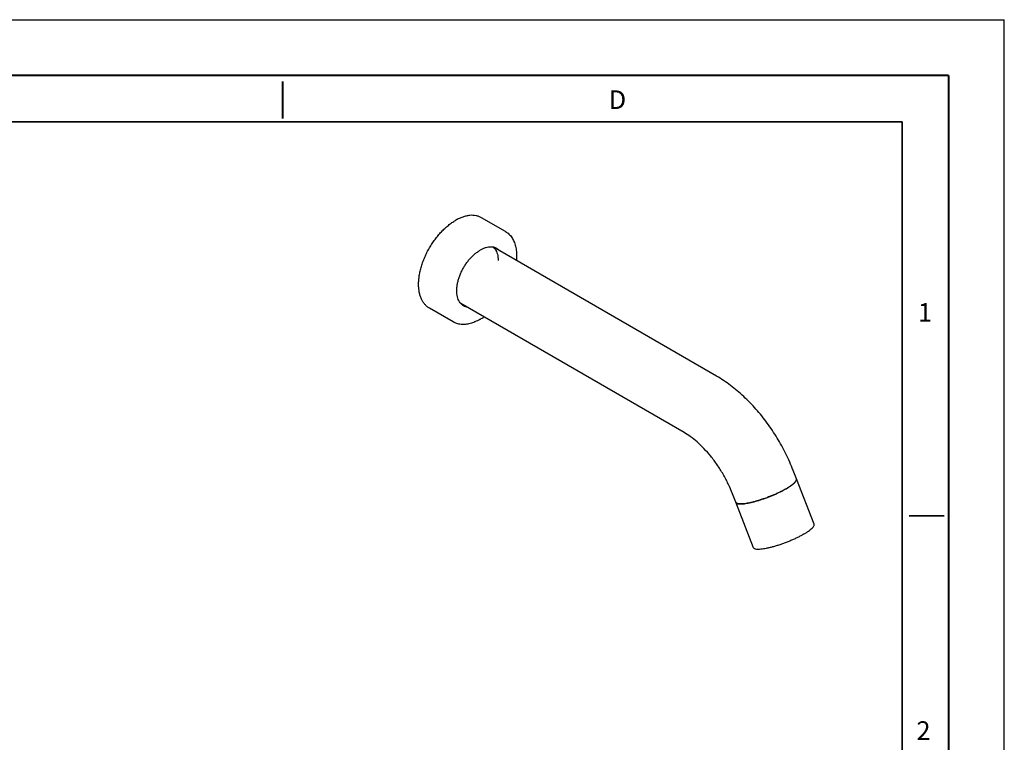
# Model space of a CAD drawing. Units: millimetres. Extents: x 6 to 620, y 32 to 242.
# Drawn here: x 197 to 303, y 164 to 242 of the extents above; entities that cross this region are included whole.
import ezdxf

# ---------------------------------------------------------------- set-up
doc = ezdxf.new("R2010")
doc.units = ezdxf.units.MM
doc.header["$LTSCALE"] = 16.335
doc.layers.get('0').update_dxf_attribs({"linetype": 'CONTINUOUS'})
doc.layers.add('02___PRT_ALL_AXES', color=7, linetype='CONTINUOUS')
doc.layers.add('AXIS', color=7, linetype='CONTINUOUS')
doc.styles.add('TEXTSTYLE_2', font='SIMFANG.TTF')

msp = doc.modelspace()

# ---------------------------------------------------------------- linework, layer by layer
at = {"color": 5, "linetype": 'Continuous'}
for p in [(6.379, 242.099), (303.379, 32.099)]:
    msp.add_line(p, (303.379, 242.099), dxfattribs=at)
at = {"color": 7, "linetype": 'Continuous'}
for p, q in [((272.38, 203.701), (248.337, 217.582)), ((268.88, 197.639), (244.837, 211.52)), ((280.983, 192.645), (280.629, 193.556)), ((274.457, 190.113), (274.103, 191.024))]:
    msp.add_line(p, q, dxfattribs=at)
at = {"color": 7, "linetype": 'Continuous', "const_width": 0.2}
for points in [[(18.379, 236.099), (297.379, 236.099)], [(225.635, 235.451), (225.642, 231.43)], [(297.379, 38.099), (297.379, 236.099)], [(23.379, 231.099), (292.379, 231.099)], [(292.379, 43.099), (292.379, 231.099)], [(296.914, 188.651), (293.121, 188.651)]]:
    msp.add_lwpolyline(points, dxfattribs=at)
at = {"color": 7, "linetype": 'Continuous'}
for centre, radius, start, end in [((247.878, 216.52), 1.212, 49.12155, 54.96681), ((247.875, 216.517), 1.216, 48.63993, 49.12258), ((247.846, 216.485), 1.259, 43.07218, 48.60984), ((245.529, 212.454), 1.217, 245.37404, 251.53788), ((245.547, 212.509), 1.275, 251.53746, 258.12381), ((243.998, 214.804), 5.769, 300.61426, 305.11115), ((244.204, 214.466), 5.373, 300.00054, 300.56592)]:
    msp.add_arc(centre, radius, start, end, dxfattribs=at)
for points, start_tangent, end_tangent in [([(249.64, 219.283), (250.006, 219.011), (250.314, 218.651), (250.556, 218.209), (250.726, 217.692), (250.821, 217.112), (250.839, 216.481), (250.819, 216.154)], (0.8660303, -0.4999915), (-0.087988, -0.9961215)), ([(246.89, 209.813), (246.36, 209.548), (245.838, 209.368), (245.333, 209.278), (244.855, 209.277), (244.414, 209.366), (244.015, 209.541)], (-0.8660267, -0.4999978), (-0.8660303, 0.4999915)), ([(280.629, 193.556), (279.849, 195.329), (278.913, 197.033), (277.836, 198.647), (276.63, 200.147), (275.308, 201.509), (273.885, 202.704), (272.38, 203.701)], (-0.3617234, 0.9322854), (-0.8660303, 0.4999915)), ([(274.103, 191.024), (273.64, 192.091), (273.082, 193.143), (272.446, 194.149), (271.75, 195.08), (271.018, 195.911), (270.277, 196.622), (269.556, 197.199), (268.88, 197.639)], (-0.3617234, 0.9322854), (-0.8660303, 0.4999915)), ([(279.863, 191.571), (280.36, 191.884), (280.725, 192.172), (280.939, 192.42), (280.991, 192.616), (280.981, 192.644)], (0.8660267, 0.4999978), (-0.4253458, 0.9050309)), ([(274.459, 190.114), (274.56, 190.009), (274.83, 189.943), (275.245, 189.95), (275.784, 190.029), (276.42, 190.175), (277.121, 190.381), (277.852, 190.638), (278.577, 190.932), (279.259, 191.248), (279.863, 191.571)], (0.4253458, -0.9050309), (0.8660267, 0.4999978))]:
    msp.add_spline(points, degree=3, dxfattribs=dict(at, start_tangent=start_tangent, end_tangent=end_tangent))
at = {"layer": '02___PRT_ALL_AXES', "color": 7, "linetype": 'Continuous'}
for p, q in [((282.883, 187.747), (280.983, 192.645)), ((276.357, 185.215), (274.457, 190.113))]:
    msp.add_line(p, q, dxfattribs=at)
for centre, radius, start, end in [((279.234, 193.779), 2.193, 311.90287, 313.2488), ((280.411, 192.735), 0.614, 326.78544, 330.33539), ((277.395, 196.134), 5.182, 304.52775, 305.03527)]:
    msp.add_arc(centre, radius, start, end, dxfattribs=at)
for points, start_tangent, end_tangent in [([(280.37, 191.891), (280.393, 191.907), (280.601, 192.065), (280.698, 192.147)], (0.8187789, 0.574109), (0.7441376, 0.6680263)), ([(280.736, 192.182), (280.768, 192.213), (280.89, 192.348), (280.925, 192.398)], (0.7282414, 0.6853207), (0.5469913, 0.8371383)), ([(280.945, 192.431), (280.965, 192.47), (280.993, 192.576), (280.992, 192.607)], (0.4941132, 0.8693976), (-0.1330549, 0.9911087)), ([(280.992, 192.607), (280.983, 192.645)], (-0.1330549, 0.9911087), (-0.3486854, 0.9372398)), ([(279.294, 191.265), (279.209, 191.223), (278.846, 191.051), (278.467, 190.885), (278.078, 190.725), (277.683, 190.575), (277.289, 190.437), (276.901, 190.312), (276.524, 190.203), (276.166, 190.111), (275.83, 190.038), (275.521, 189.984), (275.245, 189.95), (275.005, 189.938), (274.804, 189.946), (274.646, 189.975), (274.551, 190.013)], (-0.8942047, -0.4476584), (-0.8702632, 0.492587)), ([(279.863, 191.571), (279.549, 191.397), (279.294, 191.265)], (-0.8660267, -0.4999978), (-0.8942047, -0.4476584)), ([(279.863, 191.571), (280.146, 191.741), (280.332, 191.864)], (0.8660267, 0.4999978), (0.823832, 0.566834)), ([(274.551, 190.013), (274.532, 190.025), (274.465, 190.094), (274.457, 190.113)], (-0.8702632, 0.492587), (-0.3510928, 0.9363407)), ([(281.763, 186.673), (282.046, 186.843), (282.293, 187.009), (282.502, 187.167), (282.668, 187.315), (282.79, 187.45), (282.866, 187.572), (282.894, 187.678), (282.883, 187.747)], (0.8660267, 0.4999978), (-0.3510928, 0.9363407)), ([(281.763, 186.673), (281.449, 186.499), (281.109, 186.325), (280.747, 186.154), (280.368, 185.987), (279.978, 185.827), (279.583, 185.677), (279.189, 185.539), (278.801, 185.414), (278.425, 185.305), (278.066, 185.213), (277.73, 185.14), (277.422, 185.086), (277.145, 185.052), (276.905, 185.04), (276.704, 185.048), (276.546, 185.077), (276.433, 185.127), (276.366, 185.196), (276.357, 185.215)], (-0.8660267, -0.4999978), (-0.3510928, 0.9363407))]:
    msp.add_spline(points, degree=3, dxfattribs=dict(at, start_tangent=start_tangent, end_tangent=end_tangent))
at = {"layer": 'AXIS', "color": 7, "linetype": 'Continuous'}
for p, q in [((249.64, 219.283), (247.077, 220.763)), ((244.015, 209.541), (241.452, 211.02))]:
    msp.add_line(p, q, dxfattribs=at)
for points, start_tangent, end_tangent in [([(247.077, 220.763), (246.788, 220.899), (246.474, 220.986), (246.14, 221.025), (245.787, 221.014), (245.419, 220.953), (245.041, 220.844), (244.654, 220.688), (244.265, 220.485)], (-0.8660304, 0.4999914), (-0.8660267, -0.4999978)), ([(241.452, 211.02), (241.19, 211.203), (240.957, 211.431), (240.757, 211.702), (240.59, 212.013), (240.458, 212.361), (240.364, 212.744), (240.306, 213.156), (240.287, 213.595), (240.306, 214.057), (240.364, 214.536), (240.458, 215.028), (240.59, 215.528), (240.757, 216.032), (240.957, 216.534), (241.19, 217.03), (241.452, 217.516), (241.741, 217.985), (242.055, 218.435), (242.39, 218.86), (242.743, 219.256), (243.11, 219.62), (243.489, 219.948), (243.875, 220.237), (244.265, 220.485)], (-0.8660304, 0.4999914), (0.8660267, 0.4999978)), ([(248.697, 217.446), (248.587, 217.503), (248.347, 217.581), (248.087, 217.612), (247.81, 217.596), (247.519, 217.533), (247.22, 217.424), (246.916, 217.27)], (-0.8660303, 0.4999916), (-0.8660267, -0.4999978)), ([(248.309, 217.589), (248.34, 217.565), (248.525, 217.371), (248.67, 217.129), (248.774, 216.843), (248.837, 216.519), (248.858, 216.157)], (0.7988432, -0.6015393), (0, -1)), ([(248.996, 217.202), (248.989, 217.21), (248.802, 217.378), (248.697, 217.446)], (-0.6682488, 0.7439378), (-0.8660303, 0.4999916)), ([(245.135, 211.276), (245.031, 211.343), (244.843, 211.512), (244.686, 211.721), (244.561, 211.97), (244.47, 212.253), (244.416, 212.567), (244.397, 212.907), (244.416, 213.268), (244.47, 213.645), (244.561, 214.033), (244.686, 214.425), (244.843, 214.816), (245.031, 215.201), (245.246, 215.574), (245.485, 215.929), (245.746, 216.261), (246.023, 216.565), (246.313, 216.837), (246.613, 217.073), (246.916, 217.27)], (-0.8660303, 0.4999916), (0.8660267, 0.4999978)), ([(245.496, 211.139), (245.485, 211.141), (245.246, 211.219), (245.135, 211.276)], (-0.9783958, 0.2067405), (-0.8660303, 0.4999916))]:
    msp.add_spline(points, degree=3, dxfattribs=dict(at, start_tangent=start_tangent, end_tangent=end_tangent))

# ---------------------------------------------------------------- texts
at = {"color": 2, "linetype": 'Continuous', "char_height": 2, "width": 1.38745, "attachment_point": 2, "line_spacing_factor": 0.9, "style": 'TEXTSTYLE_2'}
for s, insert in [('D', (261.705, 234.482)), ('1', (294.837, 211.575)), ('2', (294.673, 166.528))]:
    msp.add_mtext(s, dxfattribs=dict(at, insert=insert))

doc.saveas('drawing.dxf')
